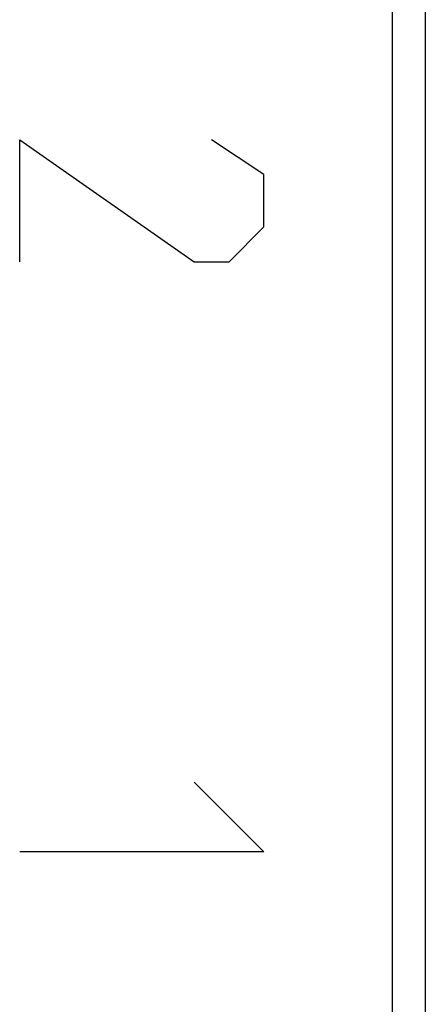
# Model space of a CAD drawing. Units: millimetres. Extents: x -11.3 to 11, y -24.4 to 24.6.
# Drawn here: x -4.6 to -1.5, y 6.4 to 14.1 of the extents above; entities that cross this region are included whole.
import ezdxf

# ---------------------------------------------------------------- set-up
doc = ezdxf.new("R2010")
doc.units = ezdxf.units.MM
doc.header["$LTSCALE"] = 16.335
doc.layers.get('0').update_dxf_attribs({"linetype": 'CONTINUOUS'})
for name, color, linetype in [('ASSI', 7, 'CONTINUOUS'), ('CURVE', 7, 'CONTINUOUS'), ('IMPORT_IGES', 7, 'CONTINUOUS')]:
    doc.layers.add(name, color=color, linetype=linetype)

msp = doc.modelspace()

# ---------------------------------------------------------------- linework, layer by layer
at = {"color": 7, "linetype": 'CONTINUOUS'}
msp.add_line((-1.7411, -10.4688), (-1.7411, 15.2688), dxfattribs=at)
at = {"layer": 'ASSI', "color": 7, "linetype": 'CONTINUOUS'}
msp.add_line((-1.7411, -10.4688), (-1.7411, 15.2688), dxfattribs=at)
at = {"layer": 'CURVE', "color": 250, "linetype": 'CONTINUOUS'}
for p, q in [((-4.6411, 12.2), (-4.6411, 13.15)), ((-4.6411, 13.15), (-3.284, 12.2)), ((-2.7411, 12.8786), (-3.1482, 13.15)), ((-2.7411, 12.4714), (-2.7411, 12.8786)), ((-3.0125, 12.2), (-2.7411, 12.4714)), ((-3.284, 12.2), (-3.0125, 12.2)), ((-3.284, 8.15), (-2.7411, 7.6071)), ((-2.7411, 7.6071), (-4.6411, 7.6071))]:
    msp.add_line(p, q, dxfattribs=at)
at = {"layer": 'IMPORT_IGES', "color": 7, "linetype": 'CONTINUOUS'}
msp.add_line((-1.4851, 15.15), (-1.4851, -9.85), dxfattribs=at)

doc.saveas('drawing.dxf')
